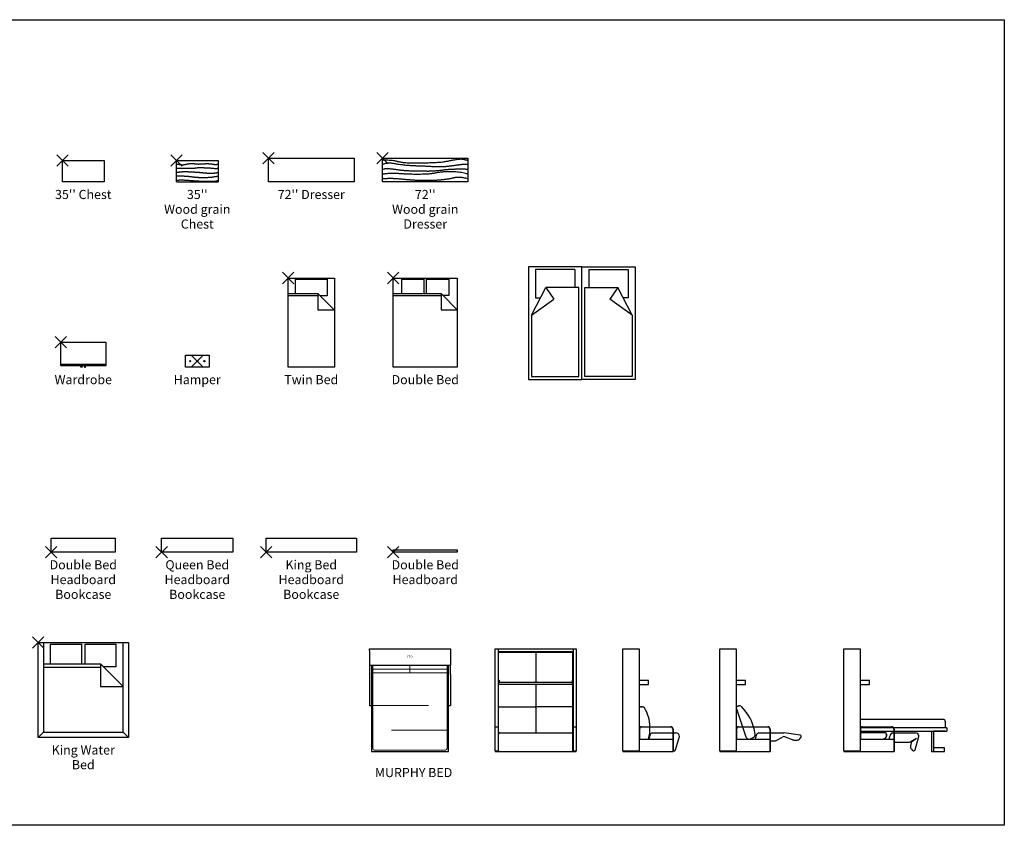
# Model space of a CAD drawing. Extents: x -18590 to 10581, y -42325 to -1537.
# Drawn here: x -17779 to -16950, y -13244 to -12566 of the extents above; entities that cross this region are included whole.
import ezdxf
from ezdxf.enums import TextEntityAlignment as Align

# ---------------------------------------------------------------- set-up
doc = ezdxf.new("R2010")
doc.units = 0
doc.header["$LTSCALE"] = 48
doc.header["$MEASUREMENT"] = 0
doc.linetypes.add('DASHED2', pattern=[0.375, 0.25, -0.125])
doc.linetypes.add('TRATTEGGIATAX2', pattern=[38.1, 25.4, -12.7])
doc.layers.get('0').update_dxf_attribs({"linetype": 'CONTINUOUS'})
doc.layers.add('ELEVATIONS', color=7, linetype='CONTINUOUS')
doc.layers.add('W2FUR', color=7, linetype='CONTINUOUS')
doc.layers.add('materasso', color=1, linetype='DASHED2', lineweight=15)
doc.layers.add('tratteggiata', color=5, linetype='TRATTEGGIATAX2', lineweight=15)
doc.styles.add('ATTR', font='romans.shx', dxfattribs={"width": 0.8, "height": 0.5425})
doc.styles.add('blk_label', font='romans.shx')

# ---------------------------------------------------------------- blocks, each defined once
blk = doc.blocks.new('BED12')
for p, q in [((0.818, 0.85), (0.35, 0.608)), ((0.818, 0.85), (0.548, 0.469)), ((0.522, 0.782), (0.522, 0.697)), ((0.35, 0.608), (0.548, 0.469)), ((0.35, -0.608), (0.548, -0.469)), ((0.818, -0.85), (0.548, -0.469)), ((0.818, -0.85), (0.35, -0.608)), ((0.522, -0.782), (0.522, -0.697))]:
    blk.add_line(p, q)
for points in [[(1.9, 0), (0, 0), (0, 0.9), (1.9, 0.9)], [(1.9, 0), (0, 0), (0, -0.9), (1.9, -0.9)]]:
    blk.add_lwpolyline(points, close=True)
for points in [[(0.818, 0.85), (1.85, 0.85), (1.85, 0.05)], [(0.05, 0.118), (0.05, 0.782)], [(0.05, 0.782), (0.522, 0.782)], [(0.35, 0.05), (0.35, 0.608)], [(0.05, 0.118), (0.35, 0.118)], [(1.85, 0.05), (0.35, 0.05)], [(0.05, -0.118), (0.35, -0.118)], [(0.05, -0.118), (0.05, -0.782)], [(1.85, -0.05), (0.35, -0.05)], [(0.35, -0.05), (0.35, -0.608)], [(0.818, -0.85), (1.85, -0.85), (1.85, -0.05)], [(0.05, -0.782), (0.522, -0.782)]]:
    blk.add_lwpolyline(points)
blk = doc.blocks.new('ito')
for p, q in [((0, 0), (1730, 0)), ((0, -40), (0, 0)), ((1730, 0), (1730, -350)), ((0, -40), (0, -350)), ((0, -350), (1730, -350)), ((0, -350), (0, -1210)), ((40, -350), (40, -2200)), ((1690, -2200), (1690, -350)), ((1730, -550), (1730, -350)), ((1730, -550), (1730, -1210)), ((0, -1210), (40, -1210)), ((1690, -1210), (1730, -1210)), ((40, -2200), (1690, -2200))]:
    blk.add_line(p, q)
at = {"layer": 'materasso'}
for p, q in [((70, -350), (70, -2120)), ((1660, -2120), (1660, -350)), ((120, -2170), (1610, -2170))]:
    blk.add_line(p, q, dxfattribs=at)
for centre, start, end in [((120, -2120), 180, 270), ((1610, -2120), 270, 0)]:
    blk.add_arc(centre, 50, start, end, dxfattribs=at)
at = {"layer": 'tratteggiata'}
for p, q in [((40, -1210), (1690, -1210)), ((40, -1740), (40, -1210)), ((1690, -1210), (1690, -1740)), ((1690, -1740), (40, -1740))]:
    blk.add_line(p, q, dxfattribs=at)
for points in [[(40, -350), (865, -350), (865, -434), (40, -434), (40, -350)], [(865, -350), (1690, -350), (1690, -434), (865, -434), (865, -350)], [(865, -434), (865, -513), (40, -513), (40, -434)], [(1690, -434), (1690, -513), (865, -513), (865, -434)]]:
    blk.add_lwpolyline(points, dxfattribs=at)
at = {"insert": (865, -175), "char_height": 50, "width": 1730, "attachment_point": 5}
blk.add_mtext('ITO', dxfattribs=at)
blk = doc.blocks.new('ito elev 1')
for p, q in [((60, 0), (60, -2188)), ((1670, 0), (1670, -2188)), ((60, -60), (1670, -60)), ((70, -2175), (70, -70)), ((70, -70), (1660, -70)), ((1660, -2175), (1660, -70)), ((77, -762), (77, -675)), ((77, -675), (82, -675)), ((1653, -762), (77, -762)), ((82, -675), (82, -722)), ((1648, -722), (82, -722)), ((1653, -675), (1648, -675)), ((1648, -675), (1648, -722)), ((1653, -762), (1653, -675)), ((95, -1241), (840, -1241)), ((1635, -1241), (890, -1241)), ((0, -1666), (60, -1666)), ((1670, -1666), (1730, -1666)), ((95, -1800), (1635, -1800)), ((0, -2200), (1730, -2200)), ((60, -2128), (70, -2128)), ((1660, -2128), (1670, -2128))]:
    blk.add_line(p, q)
at = {"color": 253}
for p, q in [((865, -70), (865, -722)), ((865, -762), (865, -1800))]:
    blk.add_line(p, q, dxfattribs=at)
for points in [[(0, -2188), (0, -2188), (0, 0), (1730, 0), (1730, -2188), (1730, -2188)], [(74, -2188), (0, -2188)], [(1730, -2188), (1656, -2188)]]:
    blk.add_lwpolyline(points)
for centre, start, end in [((95, -1266), 90, 180), ((840, -1266), 0, 90), ((890, -1266), 90, 180), ((1635, -1266), 0, 90), ((95, -1775), 180, 270), ((95, -1825), 90, 180), ((1635, -1775), 270, 0), ((1635, -1825), 0, 90), ((95, -2175), 180, 270), ((1635, -2175), 270, 0)]:
    blk.add_arc(centre, 25, start, end)
blk = doc.blocks.new('ito elev 2')
for p, q in [((550, -677), (350, -677)), ((350, -762), (550, -762)), ((550, -762), (550, -677)), ((420, -1241), (375, -1241)), ((375, -1241), (416, -1241)), ((400, -1666), (1024, -1666)), ((400, -1672), (1024, -1672)), ((356, -1716), (356, -1933)), ((633, -1800), (1067, -1800)), ((1067, -1716), (1067, -2200)), ((1074, -1716), (1074, -2200)), ((1074, -1800), (1135, -1800)), ((1127, -2164), (1210, -1875)), ((350, -1933), (1067, -1933)), ((0, -2188), (350, -2188)), ((0, -2200), (1074, -2200)), ((350, -2188), (350, -2200)), ((1074, -2188), (1084, -2188))]:
    blk.add_line(p, q)
blk.add_lwpolyline([(350, -2188), (0, -2188), (0, 0), (350, 0)], close=True)
for centre, radius, start, end in [((375, -1266), 25, 90, 180), ((420, -1291), 50, 38.5266, 90), ((-265, -1695), 845, 1.9345, 30.9702), ((400, -1716), 50, 90, 180), ((400, -1716), 43.5, 90, 180), ((-265, -1695), 845, 343.5998, 1.4934), ((1024, -1716), 50, 0, 90), ((1024, -1716), 43.5, 0, 90), ((1376, -2132), 845, 159.2446, 166.4002), ((633, -1850), 50, 90, 159.2446), ((1135, -1875), 75, 0, 90), ((1084, -2138), 50, 270, 328.3415)]:
    blk.add_arc(centre, radius, start, end)
blk = doc.blocks.new('ito elev 3')
for p, q in [((550, -677), (350, -677)), ((350, -762), (550, -762)), ((550, -762), (550, -677)), ((410, -1222), (367, -1235)), ((367, -1235), (406, -1223)), ((350, -1266), (483, -1666)), ((400, -1666), (1024, -1666)), ((400, -1672), (1024, -1672)), ((485, -1672), (554, -1881)), ((356, -1716), (356, -1933)), ((833, -1800), (1368, -1800)), ((1067, -1716), (1067, -2200)), ((1074, -1716), (1074, -2200)), ((1206, -1961), (1338, -1888)), ((1718, -1844), (1377, -1801)), ((1556, -1947), (1407, -1888)), ((1740, -1882), (1740, -1869)), ((350, -1933), (1067, -1933)), ((497, -1933), (737, -1933)), ((659, -1926), (713, -1899)), ((1074, -1971), (1169, -1971)), ((1583, -1952), (1655, -1952)), ((1713, -1925), (1734, -1898)), ((0, -2188), (350, -2188)), ((0, -2200), (1074, -2200)), ((350, -2188), (350, -2200))]:
    blk.add_line(p, q)
blk.add_lwpolyline([(350, -2188), (0, -2188), (0, 0), (350, 0)], close=True)
for centre, radius, start, end in [((374, -1259), 25, 107.0713, 197.0713), ((424, -1269), 50, 55.5978, 107.0713), ((-245, -1957), 1009, 16.749, 46.2382), ((400, -1716), 50, 90, 180), ((400, -1716), 43.5, 90, 180), ((-245, -1957), 1009, 7.4252, 16.3639), ((1024, -1716), 50, 0, 90), ((1024, -1716), 43.5, 0, 90), ((626, -1858), 75, 197.0713, 296.0204), ((680, -1832), 75, 296.0204, 4.156), ((1576, -2132), 845, 159.2446, 166.4002), ((833, -1850), 50, 90, 159.2446), ((1372, -1954), 75, 62.6289, 117.3711), ((1368, -1875), 75, 82.7057, 90), ((1715, -1869), 25, 0, 82.7057), ((1715, -1882), 25, 320.637, 0), ((1169, -1896), 75, 270, 299.2517), ((1583, -1877), 75, 248.3045, 270), ((1655, -1877), 75, 270, 320.637)]:
    blk.add_arc(centre, radius, start, end)
blk = doc.blocks.new('ito elev 4')
for p, q in [((550, -677), (350, -677)), ((350, -762), (550, -762)), ((550, -762), (550, -677)), ((2120, -1512), (350, -1512)), ((400, -1666), (1024, -1666)), ((400, -1672), (1024, -1672)), ((2170, -1690), (2170, -1562)), ((356, -1716), (356, -1933)), ((356, -1760), (1067, -1760)), ((886, -1800), (356, -1800)), ((1059, -1690), (365, -1690)), ((909, -1871), (910, -1826)), ((910, -1826), (910, -1867)), ((1042, -1800), (1067, -1800)), ((2200, -1690), (1067, -1690)), ((1067, -1716), (1067, -2200)), ((1074, -1716), (1074, -2200)), ((1074, -1760), (2200, -1760)), ((1074, -1800), (1530, -1800)), ((1521, -2164), (1605, -1875)), ((1876, -1760), (1876, -2200)), ((2168, -1760), (1914, -1760)), ((1914, -1760), (1914, -2200)), ((2200, -1690), (2200, -1760)), ((350, -1933), (1067, -1933)), ((1074, -1999), (1382, -1999)), ((1419, -1989), (1551, -1915)), ((1435, -2015), (1424, -2085)), ((1444, -1988), (1551, -1915)), ((0, -2200), (1074, -2200)), ((350, -2188), (350, -2200)), ((1443, -2147), (1466, -2172)), ((1481, -2180), (1493, -2182)), ((1876, -2200), (2149, -2200)), ((2149, -2115), (1914, -2115)), ((2149, -2200), (2149, -2115))]:
    blk.add_line(p, q)
blk.add_lwpolyline([(350, -2188), (0, -2188), (0, 0), (350, 0)], close=True)
for centre, radius, start, end in [((400, -1716), 50, 90, 180), ((400, -1716), 43.5, 90, 180), ((1024, -1716), 50, 0, 90), ((1024, -1716), 43.5, 0, 90), ((2120, -1562), 50, 0, 90), ((885, -1825), 25, 358.709, 88.709), ((859, -1869), 50, 307.2356, 358.709), ((1785, -2132), 845, 159.2446, 166.4002), ((1042, -1850), 50, 90, 159.2446), ((1530, -1875), 75, 0, 90), ((418, -1017), 1009, 294.8417, 297.876), ((1382, -1924), 75, 270, 299.2517), ((1498, -2096), 75, 171.3616, 221.9986), ((1509, -2026), 75, 149.666, 171.3616), ((1484, -2155), 25, 221.9986, 261.3616), ((1497, -2157), 25, 261.3616, 344.0672)]:
    blk.add_arc(centre, radius, start, end)
blk = doc.blocks.new("35'' Chest")
at = {"linetype": 'Continuous'}
blk.add_lwpolyline([(0, -17.99999), (0, 0), (35, 0), (35, -17.99999)], close=True, dxfattribs=at)
at = {"style": 'ATTR', "width": 0.8, "flags": 9}
blk.add_attdef('ESTCODE', (0, 0), '', height=0.007, dxfattribs=at)
blk = doc.blocks.new("35'' Woodgrain Chest")
at = {"linetype": 'Continuous'}
blk.add_line((0, -17.99999), (35, -17.99999), dxfattribs=at)
for points in [[(0, -17.99999), (0, 0), (35, 0), (35, -17.99999)], [(0, -2.84806), (0.5483, -2.9356), (1.0362, -3.0119), (1.4699, -3.07833), (1.8555, -3.13622), (2.199, -3.18691), (2.5066, -3.23177), (2.7844, -3.27213), (3.0384, -3.30934), (3.2742, -3.34443), (3.4955, -3.37719), (3.7056, -3.4071), (3.9076, -3.43362), (4.1048, -3.45624), (4.3003, -3.47441), (4.4974, -3.48763), (4.6993, -3.49536), (4.9085, -3.49719), (5.1248, -3.49316), (5.3474, -3.48341), (5.5754, -3.4681), (5.808, -3.44738), (6.0442, -3.42139), (6.2834, -3.3903), (6.5245, -3.35424), (6.767, -3.31345), (7.0116, -3.26845), (7.259, -3.21984), (7.5101, -3.16822), (7.7658, -3.1142), (8.0269, -3.05837), (8.2942, -3.00134), (8.5687, -2.94371), (8.8506, -2.8861), (9.1374, -2.82925), (9.4262, -2.7739), (9.714, -2.7208), (9.9979, -2.67071), (10.2747, -2.62438), (10.5416, -2.58256), (10.7955, -2.546), (11.0344, -2.51523), (11.2603, -2.48988), (11.4763, -2.46933), (11.6853, -2.45299), (11.8902, -2.44026), (12.0942, -2.43054), (12.3002, -2.42323), (12.5112, -2.41771), (12.7292, -2.41358), (12.9526, -2.4111), (13.1789, -2.41072), (13.4055, -2.4129), (13.6298, -2.41809), (13.8492, -2.42673), (14.0613, -2.43929), (14.2633, -2.4562), (14.454, -2.47772), (14.6364, -2.50331), (14.8147, -2.5322), (14.9934, -2.56364), (15.1767, -2.5969), (15.3687, -2.6312), (15.5739, -2.6658), (15.7965, -2.69995), (16.0396, -2.73293), (16.3019, -2.7641), (16.5806, -2.79287), (16.8734, -2.81862), (17.1775, -2.84078), (17.4905, -2.85872), (17.8098, -2.87185), (18.1328, -2.87956), (18.4577, -2.88147), (18.786, -2.87796), (19.1201, -2.86964), (19.4621, -2.85711), (19.8144, -2.84097), (20.1793, -2.82183), (20.559, -2.80028), (20.9557, -2.77693), (21.3706, -2.75237), (21.7995, -2.72722), (22.2369, -2.70206), (22.6775, -2.6775), (23.1158, -2.65415), (23.5464, -2.6326), (23.9638, -2.61346), (24.3628, -2.59732), (24.739, -2.58467), (25.093, -2.57548), (25.4269, -2.56959), (25.7423, -2.56686), (26.0412, -2.56713), (26.3254, -2.57026), (26.5968, -2.5761), (26.8572, -2.5845), (27.1084, -2.59529), (27.3517, -2.60835), (27.5885, -2.62351), (27.82, -2.64062), (28.0475, -2.65954), (28.2723, -2.68011), (28.4957, -2.70219), (28.7189, -2.72561), (28.943, -2.75029), (29.168, -2.77633), (29.3935, -2.80387), (29.6193, -2.83306), (29.8452, -2.86405), (30.0707, -2.897), (30.2957, -2.93206), (30.5198, -2.96937), (30.743, -3.00888), (30.9666, -3.04975), (31.1918, -3.09092), (31.4202, -3.13134), (31.6532, -3.16995), (31.8921, -3.2057), (32.1385, -3.23755), (32.3936, -3.26444), (32.6593, -3.28467), (32.9374, -3.29401), (33.2305, -3.28758), (33.5408, -3.2605), (33.8706, -3.20788), (34.2222, -3.12486), (34.5979, -3.00654), (35, -2.84806)], [(0, -6.38891), (0.6721, -6.39669), (1.3082, -6.40541), (1.9078, -6.41418), (2.4707, -6.42208), (2.9964, -6.4282), (3.4846, -6.43164), (3.9347, -6.43148), (4.3464, -6.42682), (4.7202, -6.41709), (5.0594, -6.40307), (5.3684, -6.38589), (5.6515, -6.36669), (5.9128, -6.34658), (6.1568, -6.3267), (6.3877, -6.30817), (6.6097, -6.29212), (6.8268, -6.27941), (7.0418, -6.26987), (7.2571, -6.26303), (7.4751, -6.25844), (7.6983, -6.25566), (7.9289, -6.25423), (8.1696, -6.25371), (8.4227, -6.25363), (8.6898, -6.25368), (8.9689, -6.25403), (9.2575, -6.25498), (9.5528, -6.25684), (9.8521, -6.2599), (10.1527, -6.26446), (10.4518, -6.27082), (10.7468, -6.27929), (11.0352, -6.29001), (11.3157, -6.30254), (11.587, -6.31627), (11.848, -6.3306), (12.0976, -6.34494), (12.3347, -6.35867), (12.5581, -6.3712), (12.7667, -6.38192), (12.96, -6.39034), (13.1408, -6.39635), (13.3125, -6.39996), (13.4785, -6.40116), (13.6422, -6.39996), (13.807, -6.39635), (13.9764, -6.39034), (14.1538, -6.38192), (14.3416, -6.37112), (14.5383, -6.35807), (14.7412, -6.34291), (14.9478, -6.32579), (15.1556, -6.30688), (15.3619, -6.2863), (15.5642, -6.26423), (15.76, -6.2408), (15.9475, -6.2162), (16.1281, -6.19069), (16.3041, -6.16458), (16.4779, -6.13817), (16.6517, -6.11176), (16.8277, -6.08565), (17.0084, -6.06014), (17.1958, -6.03553), (17.3921, -6.01211), (17.5983, -5.99003), (17.815, -5.96946), (18.043, -5.95054), (18.283, -5.93342), (18.5356, -5.91826), (18.8017, -5.90521), (19.0819, -5.89441), (19.3763, -5.88599), (19.683, -5.87998), (19.9994, -5.87637), (20.323, -5.87517), (20.6511, -5.87637), (20.9812, -5.87998), (21.3107, -5.88599), (21.6371, -5.89441), (21.958, -5.90513), (22.2714, -5.91766), (22.5757, -5.9314), (22.8691, -5.94573), (23.1501, -5.96006), (23.4167, -5.97379), (23.6674, -5.98632), (23.9004, -5.99705), (24.1152, -6.00557), (24.316, -6.01228), (24.5083, -6.01779), (24.6974, -6.0227), (24.8888, -6.02762), (25.0879, -6.03313), (25.3001, -6.03984), (25.5309, -6.04836), (25.7837, -6.05911), (26.0541, -6.07182), (26.336, -6.08602), (26.623, -6.10128), (26.9088, -6.11714), (27.1873, -6.13315), (27.452, -6.14886), (27.6968, -6.16382), (27.9176, -6.17778), (28.1195, -6.19129), (28.3096, -6.20509), (28.4953, -6.21995), (28.6839, -6.23662), (28.8826, -6.25583), (29.0987, -6.27836), (29.3395, -6.30495), (29.6102, -6.33599), (29.9085, -6.3705), (30.2299, -6.4071), (30.57, -6.44446), (30.9243, -6.48122), (31.2884, -6.51603), (31.658, -6.54752), (32.0286, -6.57436), (32.3967, -6.59504), (32.7629, -6.60754), (33.1286, -6.60968), (33.4951, -6.59929), (33.8641, -6.57418), (34.237, -6.5322), (34.6151, -6.47117), (35, -6.38891)], [(0, -9.85278), (0.4103, -9.80467), (0.8084, -9.76134), (1.194, -9.72211), (1.5665, -9.6863), (1.9255, -9.65322), (2.2705, -9.62219), (2.6011, -9.59253), (2.9167, -9.56355), (3.2171, -9.53471), (3.5029, -9.50602), (3.7749, -9.47763), (4.0339, -9.44969), (4.2805, -9.42235), (4.5157, -9.39577), (4.7402, -9.37008), (4.9548, -9.34545), (5.1607, -9.32208), (5.3609, -9.30035), (5.5589, -9.28073), (5.7579, -9.26367), (5.9615, -9.24961), (6.1731, -9.23901), (6.3962, -9.23232), (6.634, -9.22999), (6.889, -9.23225), (7.1593, -9.23841), (7.4419, -9.24758), (7.7337, -9.25886), (8.0318, -9.27134), (8.3331, -9.28411), (8.6348, -9.29629), (8.9338, -9.30697), (9.2279, -9.31551), (9.5186, -9.3224), (9.8081, -9.32839), (10.0988, -9.33423), (10.393, -9.34067), (10.6928, -9.34846), (11.0006, -9.35836), (11.3187, -9.37111), (11.6487, -9.38725), (11.99, -9.40639), (12.3413, -9.42794), (12.7013, -9.45129), (13.0687, -9.47585), (13.4422, -9.501), (13.8206, -9.52616), (14.2025, -9.55072), (14.5868, -9.57422), (14.9729, -9.59682), (15.3601, -9.61882), (15.7478, -9.64052), (16.1356, -9.66222), (16.5228, -9.68422), (16.9088, -9.70682), (17.2932, -9.73033), (17.675, -9.75496), (18.0525, -9.78064), (18.4238, -9.80722), (18.7868, -9.83456), (19.1395, -9.8625), (19.48, -9.89089), (19.8062, -9.91958), (20.1162, -9.94842), (20.4088, -9.97728), (20.6865, -10.00615), (20.9529, -10.03502), (21.2113, -10.06388), (21.4651, -10.09275), (21.7178, -10.12161), (21.9727, -10.15048), (22.2334, -10.17934), (22.5025, -10.20818), (22.7804, -10.23688), (23.0665, -10.26526), (23.3604, -10.2932), (23.6618, -10.32054), (23.9702, -10.34713), (24.2851, -10.37281), (24.6061, -10.39744), (24.9327, -10.42087), (25.2636, -10.44294), (25.5973, -10.46351), (25.9324, -10.48243), (26.2676, -10.49955), (26.6013, -10.51471), (26.9322, -10.52776), (27.2588, -10.53856), (27.5803, -10.54698), (27.8985, -10.55299), (28.2159, -10.5566), (28.5349, -10.5578), (28.8578, -10.5566), (29.1872, -10.55299), (29.5254, -10.54698), (29.8749, -10.53856), (30.2366, -10.5278), (30.6058, -10.51501), (30.9763, -10.50056), (31.3419, -10.48484), (31.6963, -10.46821), (32.0334, -10.45106), (32.347, -10.43376), (32.6309, -10.41668), (32.8826, -10.39927), (33.1145, -10.3772), (33.343, -10.34523), (33.5841, -10.29809), (33.8542, -10.23053), (34.1694, -10.13729), (34.5459, -10.01313), (35, -9.85278)], [(0, -13.08572), (0.4347, -13.01235), (0.8535, -12.95098), (1.2588, -12.90093), (1.6532, -12.86151), (2.0392, -12.83204), (2.4194, -12.81183), (2.7962, -12.80021), (3.1722, -12.79649), (3.5494, -12.79995), (3.9277, -12.80972), (4.3064, -12.8249), (4.6849, -12.8446), (5.0625, -12.8679), (5.4386, -12.89391), (5.8126, -12.92172), (6.1838, -12.95044), (6.5514, -12.97925), (6.9141, -13.00777), (7.2701, -13.03568), (7.6181, -13.0627), (7.9564, -13.0885), (8.2833, -13.11281), (8.5975, -13.13531), (8.8973, -13.15571), (9.1819, -13.1739), (9.4538, -13.19059), (9.7163, -13.20667), (9.9726, -13.22306), (10.2261, -13.24065), (10.4801, -13.26034), (10.7377, -13.28305), (11.0023, -13.30966), (11.2766, -13.3408), (11.5609, -13.37601), (11.8549, -13.41452), (12.1583, -13.45559), (12.4708, -13.49846), (12.7922, -13.54238), (13.1221, -13.58661), (13.4603, -13.63038), (13.806, -13.67305), (14.1567, -13.71437), (14.5094, -13.75419), (14.8611, -13.79235), (15.2088, -13.82871), (15.5495, -13.86311), (15.8803, -13.89541), (16.198, -13.92545), (16.5008, -13.95314), (16.7903, -13.97857), (17.0692, -14.0019), (17.3403, -14.02328), (17.6063, -14.04285), (17.8698, -14.06076), (18.1336, -14.07717), (18.4005, -14.09223), (18.6726, -14.10609), (18.9509, -14.11889), (19.2357, -14.1308), (19.5275, -14.14195), (19.8267, -14.1525), (20.1338, -14.16259), (20.4492, -14.17239), (20.7732, -14.18204), (21.1058, -14.19158), (21.4442, -14.20068), (21.7851, -14.20887), (22.1254, -14.21571), (22.4616, -14.22075), (22.7906, -14.22353), (23.1091, -14.22361), (23.4137, -14.22052), (23.7024, -14.21403), (23.978, -14.20469), (24.2444, -14.19324), (24.5057, -14.18043), (24.7659, -14.16703), (25.029, -14.15377), (25.2988, -14.14142), (25.5796, -14.13072), (25.8744, -14.12208), (26.1834, -14.11449), (26.5061, -14.10659), (26.842, -14.09705), (27.1904, -14.08449), (27.5508, -14.06758), (27.9226, -14.04495), (28.3052, -14.01526), (28.6979, -13.97757), (29.0988, -13.93267), (29.506, -13.88176), (29.9175, -13.82603), (30.3312, -13.76669), (30.7453, -13.70495), (31.1576, -13.64201), (31.5662, -13.57907), (31.9702, -13.51707), (32.3728, -13.4559), (32.7783, -13.39519), (33.191, -13.33458), (33.6152, -13.2737), (34.0552, -13.21217), (34.5154, -13.14964), (35, -13.08572)], [(0, -16.54958), (0.9734, -16.45424), (1.8638, -16.38338), (2.682, -16.33435), (3.4389, -16.30453), (4.1451, -16.29127), (4.8115, -16.29194), (5.449, -16.3039), (6.0682, -16.32451), (6.679, -16.35147), (7.2866, -16.38384), (7.8956, -16.42102), (8.5102, -16.46242), (9.1347, -16.50742), (9.7736, -16.55543), (10.4312, -16.60584), (11.1118, -16.65806), (11.8176, -16.71148), (12.5416, -16.76551), (13.2747, -16.81953), (14.0078, -16.87295), (14.7318, -16.92517), (15.4376, -16.97559), (16.1159, -17.02359), (16.7578, -17.0686), (17.3564, -17.11009), (17.9147, -17.14798), (18.4379, -17.18225), (18.9313, -17.21292), (19.4002, -17.23998), (19.8498, -17.26344), (20.2854, -17.28328), (20.7124, -17.29952), (21.1353, -17.31222), (21.5563, -17.32177), (21.9771, -17.32861), (22.3992, -17.33319), (22.8241, -17.33598), (23.2534, -17.3374), (23.6887, -17.33793), (24.1316, -17.338), (24.5829, -17.338), (25.0409, -17.338), (25.5033, -17.338), (25.9674, -17.338), (26.431, -17.338), (26.8916, -17.338), (27.3468, -17.338), (27.7941, -17.338), (28.2314, -17.33798), (28.6569, -17.3378), (29.0694, -17.33733), (29.4672, -17.3364), (29.8492, -17.33487), (30.2137, -17.33259), (30.5594, -17.32941), (30.8848, -17.32518), (31.1894, -17.3197), (31.4754, -17.31265), (31.7463, -17.30364), (32.005, -17.2923), (32.255, -17.27826), (32.4993, -17.26113), (32.7411, -17.24055), (32.9838, -17.21613), (33.2298, -17.18694), (33.479, -17.14979), (33.7307, -17.10092), (33.9842, -17.03659), (34.2386, -16.95304), (34.4932, -16.84653), (34.7472, -16.71329), (35, -16.54958)]]:
    blk.add_lwpolyline(points, dxfattribs=at)
at = {"style": 'ATTR', "width": 0.8, "flags": 9}
blk.add_attdef('ESTCODE', (0, 0), '', height=0.007, dxfattribs=at)
blk = doc.blocks.new("72'' Dresser")
at = {"linetype": 'Continuous'}
for p, q in [((0, 0), (72, 0)), ((0, -20), (0, 0)), ((72, 0), (72, -20)), ((72, -20), (0, -20))]:
    blk.add_line(p, q, dxfattribs=at)
at = {"style": 'ATTR', "width": 0.8, "flags": 9}
blk.add_attdef('ESTCODE', (0, 0), '', height=0.0144, dxfattribs=at)
blk = doc.blocks.new("72'' Woodgrain Dresser")
at = {"linetype": 'Continuous'}
for p, q in [((0, -20), (0, 0)), ((0, 0), (72, 0)), ((72, 0), (72, -20)), ((72, -20), (0, -20))]:
    blk.add_line(p, q, dxfattribs=at)
for points in [[(0, -1.377), (1.6455, -1.3925), (3.1022, -1.4212), (4.3882, -1.4624), (5.5216, -1.5154), (6.5205, -1.5794), (7.403, -1.6537), (8.1872, -1.7375), (8.8913, -1.8302), (9.5322, -1.9309), (10.1229, -2.0386), (10.6751, -2.1524), (11.2006, -2.2713), (11.7113, -2.3941), (12.2188, -2.52), (12.7351, -2.6479), (13.2719, -2.7769), (13.8393, -2.9057), (14.441, -3.033), (15.0788, -3.1571), (15.7547, -3.2765), (16.4705, -3.3896), (17.2282, -3.4949), (18.0297, -3.5908), (18.8769, -3.6757), (19.7709, -3.7484), (20.71, -3.8093), (21.6917, -3.8589), (22.7133, -3.898), (23.7723, -3.9273), (24.8661, -3.9473), (25.9923, -3.9589), (27.1483, -3.9626), (28.3316, -3.9591), (29.5409, -3.9491), (30.7749, -3.9333), (32.0322, -3.9124), (33.3116, -3.8869), (34.6119, -3.8577), (35.9318, -3.8253), (37.2699, -3.7905), (38.6231, -3.7536), (39.9808, -3.714), (41.3304, -3.6708), (42.6594, -3.6231), (43.9553, -3.5701), (45.2054, -3.5108), (46.3973, -3.4443), (47.5184, -3.3697), (48.5601, -3.2864), (49.529, -3.1946), (50.4359, -3.0947), (51.2914, -2.9872), (52.106, -2.8726), (52.8904, -2.7512), (53.6553, -2.6235), (54.4113, -2.49), (55.1668, -2.3513), (55.9219, -2.2088), (56.6745, -2.0641), (57.4224, -1.9186), (58.1635, -1.7741), (58.8956, -1.6321), (59.6167, -1.494), (60.3246, -1.3616), (61.0171, -1.2364), (61.6916, -1.1196), (62.3452, -1.0127), (62.9752, -0.917), (63.5789, -0.8338), (64.1534, -0.7646), (64.696, -0.7106), (65.204, -0.6731), (65.6756, -0.6531), (66.113, -0.6492), (66.5193, -0.6597), (66.8978, -0.6827), (67.2516, -0.7165), (67.5839, -0.7592), (67.898, -0.8091), (68.197, -0.8644), (68.4836, -0.9234), (68.7589, -0.9851), (69.0233, -1.0486), (69.2774, -1.113), (69.5217, -1.1774), (69.7568, -1.2409), (69.9832, -1.3026), (70.2013, -1.3616), (70.4124, -1.4166), (70.6197, -1.4641), (70.8271, -1.5003), (71.0384, -1.5213), (71.2575, -1.5234), (71.4882, -1.5026), (71.7344, -1.4551), (72, -1.377)], [(72, -5.377), (71.2741, -5.3168), (70.622, -5.2772), (70.0331, -5.2558), (69.4966, -5.2498), (69.0019, -5.2568), (68.5383, -5.2743), (68.0952, -5.2995), (67.6619, -5.33), (67.2299, -5.3636), (66.7993, -5.3998), (66.3723, -5.4384), (65.9511, -5.4794), (65.5381, -5.5227), (65.1353, -5.568), (64.7451, -5.6154), (64.3696, -5.6647), (64.0094, -5.7158), (63.658, -5.769), (63.3069, -5.8244), (62.948, -5.8822), (62.5729, -5.9428), (62.1734, -6.0062), (61.7411, -6.0728), (61.2679, -6.1428), (60.7484, -6.2162), (60.1906, -6.2922), (59.6051, -6.3701), (59.0027, -6.4488), (58.3945, -6.5275), (57.7911, -6.6054), (57.2035, -6.6814), (56.6424, -6.7548), (56.1151, -6.8247), (55.6139, -6.8908), (55.1275, -6.9528), (54.6448, -7.0106), (54.1545, -7.0639), (53.6452, -7.1125), (53.1057, -7.1561), (52.5248, -7.1947), (51.8944, -7.2278), (51.2191, -7.2556), (50.5068, -7.278), (49.7654, -7.2951), (49.0028, -7.3067), (48.2267, -7.313), (47.4451, -7.3139), (46.6659, -7.3094), (45.8958, -7.2996), (45.1377, -7.2849), (44.3931, -7.2657), (43.6639, -7.2425), (42.9517, -7.2157), (42.2581, -7.1857), (41.585, -7.1531), (40.934, -7.1182), (40.3048, -7.0815), (39.6895, -7.0435), (39.0779, -7.0045), (38.4602, -6.9652), (37.8264, -6.9258), (37.1664, -6.8869), (36.4703, -6.8488), (35.728, -6.8122), (34.9335, -6.7772), (34.0955, -6.7437), (33.227, -6.7116), (32.3406, -6.6807), (31.4491, -6.6506), (30.5652, -6.6212), (29.7018, -6.5923), (28.8715, -6.5635), (28.0828, -6.5347), (27.3271, -6.5047), (26.5914, -6.4724), (25.8627, -6.4368), (25.128, -6.3968), (24.3744, -6.3511), (23.5889, -6.2987), (22.7586, -6.2384), (21.8746, -6.1694), (20.9447, -6.0917), (19.9808, -6.0055), (18.9947, -5.9109), (17.9985, -5.8083), (17.004, -5.6979), (16.0231, -5.5798), (15.0676, -5.4543), (14.1476, -5.3221), (13.2645, -5.1857), (12.418, -5.0479), (11.6076, -4.9116), (10.833, -4.7799), (10.0936, -4.6556), (9.3891, -4.5415), (8.719, -4.4407), (8.0824, -4.3556), (7.4763, -4.2867), (6.8972, -4.2341), (6.3416, -4.1981), (5.806, -4.1786), (5.2869, -4.1758), (4.7807, -4.1898), (4.284, -4.2208), (3.7928, -4.2693), (3.3013, -4.3383), (2.8034, -4.4313), (2.2928, -4.5518), (1.7634, -4.7031), (1.2089, -4.8888), (0.6232, -5.1122), (0, -5.377)], [(0, -9.377), (0.6828, -9.1655), (1.2876, -9.0021), (1.8261, -8.8807), (2.3098, -8.7954), (2.7505, -8.7403), (3.1597, -8.7093), (3.5491, -8.6965), (3.9303, -8.6959), (4.3136, -8.7027), (4.7046, -8.7158), (5.1075, -8.7354), (5.5265, -8.7617), (5.9659, -8.7947), (6.43, -8.8345), (6.9231, -8.8812), (7.4492, -8.935), (8.0104, -8.9957), (8.5991, -9.0623), (9.2051, -9.1333), (9.8187, -9.2075), (10.4296, -9.2835), (11.028, -9.3599), (11.6039, -9.4355), (12.1473, -9.5087), (12.6516, -9.5787), (13.1242, -9.6456), (13.576, -9.7098), (14.0178, -9.7717), (14.4605, -9.8318), (14.9149, -9.8906), (15.3918, -9.9485), (15.902, -10.006), (16.4539, -10.0633), (17.0454, -10.1201), (17.6717, -10.1761), (18.3281, -10.2307), (19.0101, -10.2835), (19.7129, -10.3341), (20.4319, -10.382), (21.1624, -10.4267), (21.9004, -10.468), (22.645, -10.5056), (23.3959, -10.5397), (24.153, -10.5702), (24.9161, -10.5971), (25.6849, -10.6204), (26.4593, -10.6401), (27.239, -10.6562), (28.0231, -10.6689), (28.8086, -10.6786), (29.5914, -10.6862), (30.3679, -10.6921), (31.1343, -10.6971), (31.8865, -10.702), (32.621, -10.7072), (33.3337, -10.7136), (34.0218, -10.7216), (34.6862, -10.7306), (35.3284, -10.7402), (35.9503, -10.7495), (36.5534, -10.7579), (37.1395, -10.7647), (37.7103, -10.7693), (38.2675, -10.771), (38.8137, -10.7691), (39.3553, -10.7632), (39.8994, -10.7528), (40.4533, -10.7375), (41.0242, -10.7168), (41.6193, -10.6903), (42.2459, -10.6575), (42.9111, -10.618), (43.6192, -10.5715), (44.3622, -10.5185), (45.129, -10.4596), (45.9086, -10.3957), (46.6899, -10.3272), (47.4618, -10.2549), (48.2133, -10.1795), (48.9333, -10.1016), (49.6137, -10.022), (50.2575, -9.9417), (50.8706, -9.8619), (51.4592, -9.7837), (52.029, -9.7081), (52.5861, -9.6363), (53.1363, -9.5695), (53.6857, -9.5087), (54.2392, -9.4548), (54.797, -9.4071), (55.3587, -9.3649), (55.9236, -9.3271), (56.4911, -9.2928), (57.0605, -9.2613), (57.6311, -9.2316), (58.2024, -9.2028), (58.7743, -9.1741), (59.3499, -9.146), (59.9328, -9.1187), (60.5264, -9.0928), (61.1345, -9.0687), (61.7607, -9.0468), (62.4086, -9.0276), (63.0818, -9.0115), (63.7811, -8.9989), (64.4968, -8.9898), (65.216, -8.9841), (65.9262, -8.9816), (66.6147, -8.9823), (67.2689, -8.986), (67.8761, -8.9926), (68.4237, -9.0019), (68.9046, -9.0144), (69.3341, -9.032), (69.7331, -9.057), (70.1224, -9.0919), (70.5228, -9.1389), (70.9554, -9.2005), (71.4408, -9.2791), (72, -9.377)], [(0, -13.377), (0.803, -13.2036), (1.5962, -13.0584), (2.378, -12.9383), (3.1465, -12.8407), (3.9, -12.7625), (4.6366, -12.701), (5.3547, -12.6533), (6.0525, -12.6165), (6.7287, -12.5882), (7.3838, -12.5677), (8.0189, -12.5545), (8.6351, -12.5484), (9.2334, -12.549), (9.815, -12.556), (10.3808, -12.5691), (10.9319, -12.5878), (11.4709, -12.612), (12.0058, -12.641), (12.5463, -12.6746), (13.1018, -12.7121), (13.682, -12.7533), (14.2965, -12.7976), (14.9547, -12.8446), (15.6662, -12.8938), (16.4393, -12.9447), (17.2766, -12.9963), (18.1794, -13.0474), (19.1489, -13.097), (20.1865, -13.1439), (21.2933, -13.187), (22.4707, -13.2251), (23.72, -13.2572), (25.0385, -13.2823), (26.4085, -13.3002), (27.8083, -13.311), (29.2161, -13.3145), (30.6103, -13.311), (31.9693, -13.3002), (33.2713, -13.2823), (34.4946, -13.2572), (35.6228, -13.2249), (36.6602, -13.1852), (37.6164, -13.1378), (38.501, -13.0827), (39.3236, -13.0194), (40.0936, -12.9479), (40.8207, -12.8678), (41.5144, -12.7791), (42.1827, -12.6818), (42.8269, -12.578), (43.447, -12.4701), (44.0425, -12.3607), (44.6135, -12.2522), (45.1595, -12.1471), (45.6805, -12.0477), (46.1762, -11.9567), (46.6475, -11.8758), (47.0998, -11.804), (47.5399, -11.7399), (47.9742, -11.6818), (48.4094, -11.6282), (48.852, -11.5775), (49.3086, -11.5281), (49.7858, -11.4786), (50.2897, -11.4277), (50.824, -11.3764), (51.3919, -11.326), (51.9965, -11.2778), (52.6411, -11.2332), (53.3289, -11.1935), (54.063, -11.1601), (54.8466, -11.1343), (55.6822, -11.1176), (56.569, -11.1115), (57.5055, -11.1177), (58.4903, -11.1379), (59.5219, -11.1738), (60.5987, -11.2271), (61.7193, -11.2995), (62.8822, -11.3925), (64.083, -11.5086), (65.3051, -11.6521), (66.5292, -11.8283), (67.7359, -12.0422), (68.9058, -12.2989), (70.0193, -12.6036), (71.0572, -12.9612), (72, -13.377)], [(72, -17.377), (71.0226, -17.1282), (70.1098, -16.9165), (69.2568, -16.7388), (68.4592, -16.5919), (67.7124, -16.4727), (67.0116, -16.3781), (66.3524, -16.3049), (65.7301, -16.2502), (65.1407, -16.211), (64.5831, -16.1858), (64.0564, -16.1734), (63.5602, -16.1725), (63.0937, -16.1819), (62.6564, -16.2004), (62.2475, -16.2268), (61.8665, -16.2598), (61.5121, -16.2983), (61.1814, -16.3419), (60.8707, -16.3905), (60.5763, -16.4438), (60.2947, -16.5016), (60.0222, -16.5637), (59.7553, -16.6297), (59.4902, -16.6996), (59.2228, -16.7731), (58.946, -16.8499), (58.6523, -16.9299), (58.3339, -17.0128), (57.9831, -17.0984), (57.5924, -17.1864), (57.1541, -17.2767), (56.6605, -17.369), (56.1072, -17.463), (55.5022, -17.5578), (54.8568, -17.6527), (54.1823, -17.7467), (53.4899, -17.8389), (52.791, -17.9284), (52.0967, -18.0143), (51.4183, -18.0957), (50.7647, -18.172), (50.1341, -18.243), (49.5228, -18.3092), (48.9265, -18.3706), (48.3412, -18.4276), (47.763, -18.4803), (47.1878, -18.529), (46.6115, -18.5738), (46.031, -18.6151), (45.4472, -18.6527), (44.8616, -18.6868), (44.2761, -18.7173), (43.6922, -18.7442), (43.1118, -18.7675), (42.5364, -18.7872), (41.9679, -18.8033), (41.407, -18.8159), (40.8509, -18.8251), (40.2962, -18.8312), (39.7391, -18.8344), (39.176, -18.8349), (38.6034, -18.8329), (38.0176, -18.8287), (37.415, -18.8225), (36.7928, -18.8144), (36.1518, -18.8048), (35.4933, -18.7939), (34.8188, -18.7818), (34.1299, -18.7689), (33.4281, -18.7552), (32.7147, -18.7411), (31.9914, -18.7268), (31.2603, -18.7124), (30.5264, -18.6975), (29.7955, -18.6818), (29.0733, -18.6647), (28.3655, -18.6458), (27.678, -18.6246), (27.0164, -18.6008), (26.3864, -18.5738), (25.7908, -18.5433), (25.2201, -18.509), (24.6618, -18.4706), (24.1032, -18.428), (23.5318, -18.3809), (22.9352, -18.3291), (22.3007, -18.2724), (21.6158, -18.2105), (20.8719, -18.1434), (20.0757, -18.0721), (19.2379, -17.9977), (18.369, -17.9212), (17.4796, -17.8439), (16.5806, -17.7667), (15.6823, -17.6909), (14.7956, -17.6176), (13.9296, -17.5478), (13.0885, -17.4819), (12.275, -17.4206), (11.492, -17.3642), (10.7421, -17.3132), (10.0281, -17.268), (9.3528, -17.2291), (8.719, -17.1969), (8.1277, -17.1717), (7.5732, -17.1535), (7.0483, -17.1421), (6.5457, -17.1371), (6.0579, -17.1384), (5.5776, -17.1458), (5.0976, -17.159), (4.6105, -17.1777), (4.1097, -17.2017), (3.5921, -17.2293), (3.0553, -17.2588), (2.4969, -17.2887), (1.9145, -17.3172), (1.3059, -17.3425), (0.6685, -17.363), (0, -17.377)]]:
    blk.add_lwpolyline(points, dxfattribs=at)
at = {"style": 'ATTR', "width": 0.8, "flags": 9}
blk.add_attdef('ESTCODE', (0, 0), '', height=0.0144, dxfattribs=at)
blk = doc.blocks.new('Wardrobe')
at = {"linetype": 'Continuous'}
for p, q in [((0, -18.5), (38, -18.5)), ((17, -21), (17, -20)), ((18, -21), (17, -21)), ((18, -20), (18, -21)), ((19, -18.5), (19, -20)), ((20, -20), (20, -21)), ((20, -21), (21, -21)), ((21, -21), (21, -20))]:
    blk.add_line(p, q, dxfattribs=at)
blk.add_lwpolyline([(0, -20), (0, 0), (38, 0), (38, -20)], close=True, dxfattribs=at)
at = {"style": 'ATTR', "width": 0.8, "flags": 9}
blk.add_attdef('ESTCODE', (0, 0), '', height=0.0076, dxfattribs=at)
blk = doc.blocks.new('Hamper')
at = {"linetype": 'Continuous'}
blk.add_lwpolyline([(-10, -5), (-10, 5), (10, 5), (10, -5)], close=True, dxfattribs=at)
for centre in [(-6, 0), (0, 0), (6, 0)]:
    blk.add_circle(centre, 0.5, dxfattribs=at)
at = {"style": 'ATTR', "width": 0.8, "flags": 9}
blk.add_attdef('ESTCODE', (0, 0), '', height=0.004, dxfattribs=at)
blk = doc.blocks.new('Twin Bed')
at = {"linetype": 'Continuous'}
for p, q in [((0, -75.000002), (0, 0)), ((0, 0), (39.00005, 0)), ((39.00005, 0), (39.00005, -75.002733)), ((6.12005, -12.96), (6.12005, -0.99222)), ((6.12345, -1), (33.00005, -1)), ((33.00005, -1), (33.00005, -15)), ((0, -12.96), (25.15995, -12.96)), ((25.15995, -15.12), (0, -15.12)), ((25.15995, -12.96), (25.15995, -26.64)), ((38.84005, -26.64), (25.15995, -12.96)), ((33.00005, -15), (27.21735, -15)), ((25.15995, -26.64), (38.84005, -26.64)), ((38.99535, -75.000002), (0, -75.000002))]:
    blk.add_line(p, q, dxfattribs=at)
at = {"style": 'ATTR', "width": 0.8, "flags": 9}
blk.add_attdef('ESTCODE', (0, 0), '', height=0.019231, dxfattribs=at)
blk = doc.blocks.new('Double Bed')
at = {"linetype": 'Continuous'}
for p, q in [((0, -74.99998), (0, 0)), ((0, 0), (54.00003, 0)), ((54.00003, 0), (54.00003, -74.99998)), ((7.20003, -12.9513), (7.20003, -1.0713)), ((7.20003, -1.0713), (25.92003, -1.0713)), ((25.92003, -1.0713), (25.92003, -12.9513)), ((28.08003, -12.9513), (28.08003, -1.0713)), ((28.08003, -1.0713), (46.80003, -1.0713)), ((46.80003, -1.0713), (46.80003, -14.7513)), ((0, -12.96), (40.32003, -12.96)), ((40.32003, -15.12), (0, -15.12)), ((54.00003, -26.64), (40.32003, -12.96)), ((40.32003, -12.96), (40.32003, -26.64)), ((46.80003, -14.7513), (42.11193, -14.7513)), ((40.32003, -26.64), (54.00003, -26.64)), ((54.00003, -74.99998), (0, -74.99998))]:
    blk.add_line(p, q, dxfattribs=at)
at = {"style": 'ATTR', "width": 0.8, "flags": 9}
blk.add_attdef('ESTCODE', (0, 0), '', height=0.01923, dxfattribs=at)
blk = doc.blocks.new('Double Bed Headboard Bookcase')
at = {"linetype": 'Continuous'}
blk.add_lwpolyline([(0, 0), (0, 12), (54, 12), (54, 0)], close=True, dxfattribs=at)
at = {"style": 'ATTR', "width": 0.8, "flags": 9}
blk.add_attdef('ESTCODE', (0, 0), '', height=0.0108, dxfattribs=at)
blk = doc.blocks.new('Queen Bed Headboard Bookcse')
at = {"linetype": 'Continuous'}
blk.add_lwpolyline([(0, 0), (0, 12), (60, 12), (60, 0)], close=True, dxfattribs=at)
at = {"style": 'ATTR', "width": 0.8, "flags": 9}
blk.add_attdef('ESTCODE', (0, 0), '', height=0.012, dxfattribs=at)
blk = doc.blocks.new('King Bed Headboard Bookcase')
at = {"linetype": 'Continuous'}
blk.add_lwpolyline([(0, 0), (0, 12), (76, 12), (76, 0)], close=True, dxfattribs=at)
at = {"style": 'ATTR', "width": 0.8, "flags": 9}
blk.add_attdef('ESTCODE', (0, 0), '', height=0.0152, dxfattribs=at)
blk = doc.blocks.new('Double Bed Headboard')
at = {"linetype": 'Continuous'}
blk.add_lwpolyline([(0, 0), (0, 2), (54, 2), (54, 0)], close=True, dxfattribs=at)
at = {"style": 'ATTR', "width": 0.8, "flags": 9}
blk.add_attdef('ESTCODE', (0, 0), '', height=0.0108, dxfattribs=at)
blk = doc.blocks.new('King Water Bed')
at = {"linetype": 'Continuous'}
for p, q in [((0, 0), (76, 0)), ((0, -79.99999), (0, 0)), ((4.5, 0), (4.5, -75.49999)), ((71.5, -75.49999), (71.5, 0)), ((76, 0), (76, -79.99999)), ((10.5, -1.5), (36.5, -1.5)), ((10.5, -18), (10.5, -1.5)), ((36.5, -1.5), (36.5, -18)), ((39.5, -1.5), (65.5, -1.5)), ((39.5, -18), (39.5, -1.5)), ((65.5, -1.5), (65.5, -20.49999)), ((4.5, -18), (52.5, -18)), ((52.5, -20.99999), (4.5, -20.99999)), ((71.5, -36.99999), (52.5, -18)), ((52.5, -18), (52.5, -36.99999)), ((65.5, -20.49999), (55.0017, -20.49999)), ((52.5, -36.99999), (71.5, -36.99999)), ((0, -79.99999), (4.5, -75.49999)), ((76, -79.99999), (0, -79.99999)), ((4.5, -75.49999), (71.5, -75.49999)), ((76, -79.99999), (71.5, -75.49999))]:
    blk.add_line(p, q, dxfattribs=at)
at = {"style": 'ATTR', "width": 0.8, "flags": 9}
blk.add_attdef('ESTCODE', (0, 0), '', height=0.02051, dxfattribs=at)

msp = doc.modelspace()

# ---------------------------------------------------------------- linework, layer by layer
at = {"layer": 'ELEVATIONS'}
for p, q in [((-17574.4962187, -12687.4040167), (-17564.8962187, -12677.8040167)), ((-17574.4962187, -12677.8040167), (-17564.8962187, -12687.4040167)), ((-17478.4962187, -12687.4040167), (-17468.8962187, -12677.8040167)), ((-17478.4962187, -12677.8040167), (-17468.8962187, -12687.4040167)), ((-17747.9952187, -12689.4030167), (-17738.3952187, -12679.8030167)), ((-17747.9952187, -12679.8030167), (-17738.3952187, -12689.4030167)), ((-17651.9967187, -12689.4030167), (-17642.3967187, -12679.8030167)), ((-17651.9967187, -12679.8030167), (-17642.3967187, -12689.4030167)), ((-17557.9962187, -12788.2798167), (-17548.3962187, -12778.6798167)), ((-17557.9962187, -12778.6798167), (-17548.3962187, -12788.2798167)), ((-17469.4962187, -12788.2778167), (-17459.8962187, -12778.6778167)), ((-17469.4962187, -12778.6778167), (-17459.8962187, -12788.2778167)), ((-17749.4972187, -12842.2808167), (-17739.8972187, -12832.6808167)), ((-17749.4972187, -12832.6808167), (-17739.8972187, -12842.2808167)), ((-17634.4952187, -12858.2818167), (-17624.8952187, -12848.6818167)), ((-17634.4952187, -12848.6818167), (-17624.8952187, -12858.2818167)), ((-17757.4962187, -13019.1616167), (-17747.8962187, -13009.5616167)), ((-17757.4962187, -13009.5616167), (-17747.8962187, -13019.1616167)), ((-17664.4962187, -13019.1616167), (-17654.8962187, -13009.5616167)), ((-17664.4962187, -13009.5616167), (-17654.8962187, -13019.1616167)), ((-17576.4962187, -13019.1616167), (-17566.8962187, -13009.5616167)), ((-17576.4962187, -13009.5616167), (-17566.8962187, -13019.1616167)), ((-17469.4962187, -13019.1616167), (-17459.8962187, -13009.5616167)), ((-17469.4962187, -13009.5616167), (-17459.8962187, -13019.1616167)), ((-17768.4962187, -13095.0364167), (-17758.8962187, -13085.4364167)), ((-17768.4962187, -13085.4364167), (-17758.8962187, -13095.0364167))]:
    msp.add_line(p, q, dxfattribs=at)
msp.add_lwpolyline([(-18247.0865471, -12565.9943975), (-16950.0403953, -12565.9943975), (-16950.0403953, -13244.2079619), (-18247.0865471, -13244.2079619)], close=True, dxfattribs=at)

# ---------------------------------------------------------------- block references
at = {"xscale": 0.03936999999859836, "yscale": 0.03936999999859836, "zscale": 0.03936999999859836}
for name, p in [('ito', (-17484.6406109, -13095.5886652)), ('ito elev 1', (-17378.7353109, -13095.5886652)), ('ito elev 2', (-17271.2552109, -13095.5886652)), ('ito elev 3', (-17189.6018309, -13095.5886652)), ('ito elev 4', (-17085.0934559, -13095.5886652))]:
    msp.add_blockref(name, p, dxfattribs=at)
at = {"layer": 'ELEVATIONS'}
for name, p in [("35'' Chest", (-17743.1952187, -12684.6030167)), ("35'' Woodgrain Chest", (-17647.1967187, -12684.6030167)), ("72'' Dresser", (-17569.6962187, -12682.6040167)), ("72'' Woodgrain Dresser", (-17473.6962187, -12682.6040167)), ('Twin Bed', (-17553.1962187, -12783.4798167)), ('Double Bed', (-17464.6962187, -12783.4778167)), ('Wardrobe', (-17744.6972187, -12837.4808167)), ('Hamper', (-17629.6952187, -12853.4818167)), ('Double Bed Headboard Bookcase', (-17752.6962187, -13014.3616167)), ('Queen Bed Headboard Bookcse', (-17659.6962187, -13014.3616167)), ('King Bed Headboard Bookcase', (-17571.6962187, -13014.3616167)), ('Double Bed Headboard', (-17464.6962187, -13014.3616167)), ('King Water Bed', (-17763.6962187, -13090.2364167))]:
    msp.add_blockref(name, p, dxfattribs=at)
at = {"layer": 'W2FUR', "xscale": -50, "yscale": 50, "zscale": 50, "rotation": 90}
msp.add_blockref('BED12', (-17305.8253105, -12773.9335712), dxfattribs=at)

# ---------------------------------------------------------------- texts
at = {"layer": 'ELEVATIONS', "style": 'blk_label'}
for s, p in [("35'' Chest", (-17725.6962187, -12714.1240167)), ("35''", (-17629.6962187, -12714.1240167)), ("72'' Dresser", (-17533.6962187, -12714.1240167)), ("72''", (-17437.6962187, -12714.1240167)), ('Wood grain', (-17629.6962187, -12726.5656167)), ('Wood grain', (-17437.6962187, -12726.5656167)), ('Chest', (-17629.6962187, -12739.0072167)), ('Dresser', (-17437.6962187, -12739.0072167)), ('Wardrobe', (-17725.6962187, -12870.0028167)), ('Hamper', (-17629.6962187, -12870.0028167)), ('Twin Bed', (-17533.6962187, -12870.0028167)), ('Double Bed', (-17437.6962187, -12870.0028167)), ('Double Bed', (-17725.6962187, -13025.8816167)), ('Queen Bed', (-17629.6962187, -13025.8816167)), ('King Bed', (-17533.6962187, -13025.8816167)), ('Double Bed', (-17437.6962187, -13025.8816167)), ('Headboard', (-17725.6962187, -13038.3232167)), ('Headboard', (-17629.6962187, -13038.3232167)), ('Headboard', (-17533.6962187, -13038.3232167)), ('Headboard', (-17437.6962187, -13038.3232167)), ('Bookcase', (-17725.6962187, -13050.7648167)), ('Bookcase', (-17629.6962187, -13050.7648167)), ('Bookcase', (-17533.6962187, -13050.7648167)), ('King Water', (-17725.6962187, -13181.7604167)), ('Bed', (-17725.6962187, -13194.2020167)), ('MURPHY BED', (-17447.4962077, -13200.7884492))]:
    msp.add_text(s, height=7.68, dxfattribs=at).set_placement(p, align=Align.MIDDLE)

doc.saveas('drawing.dxf')
